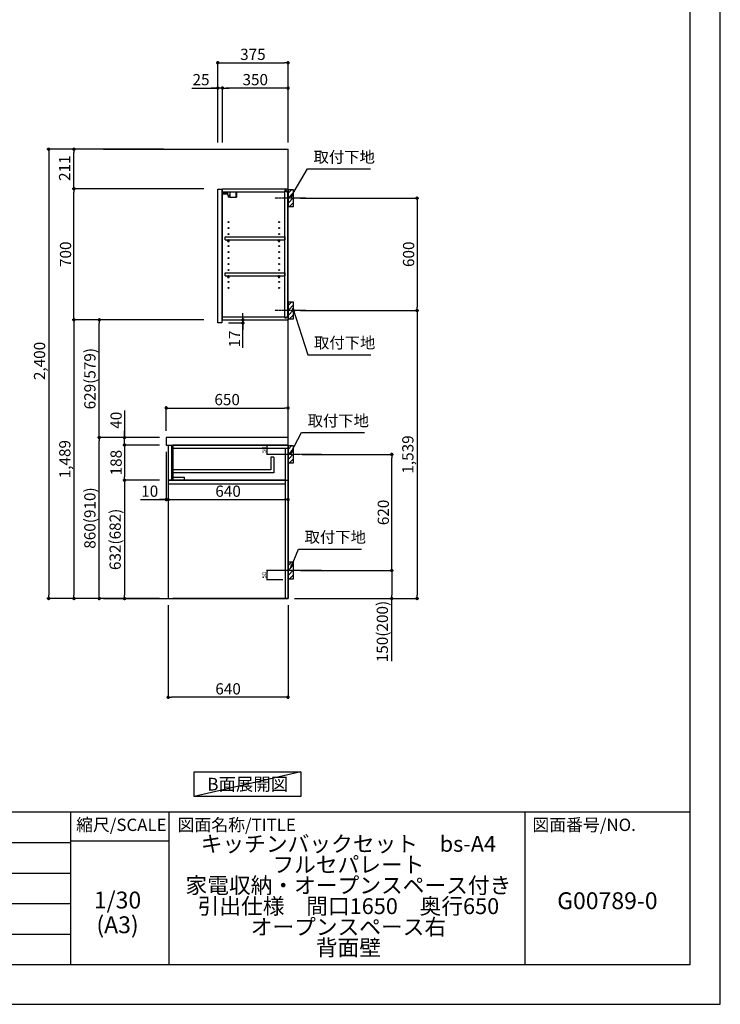
# Model space of a CAD drawing. Units: millimetres. Extents: x -109 to 12473, y -120 to 8822.
# Drawn here: x 8732 to 12473, y 2 to 5261 of the extents above; entities that cross this region are included whole.
import ezdxf

# ---------------------------------------------------------------- set-up
doc = ezdxf.new("R2010")
doc.units = ezdxf.units.MM
doc.linetypes.add('CENTER', pattern=[2, 1.25, -0.25, 0.25, -0.25])
doc.linetypes.add('HIDDEN', pattern=[0.375, 0.25, -0.125])
doc.layers.get('DEFPOINTS').update_dxf_attribs({"color": 146})
for name, color, linetype in [('111-壁仕上', 3, 'Continuous'), ('121-キャビネット（中）', 253, 'HIDDEN'), ('122-扉', 6, 'Continuous'), ('126-甲板', 2, 'Continuous'), ('130-穴加工', 9, 'Continuous'), ('141-パーツ', 31, 'Continuous'), ('150-機器', 8, 'Continuous'), ('160-文字', 254, 'Continuous'), ('166-寸法B', 11, 'Continuous'), ('180-補助', 161, 'Continuous'), ('190-図面外枠', 5, 'Continuous'), ('191-図面内枠', 4, 'Continuous')]:
    doc.layers.add(name, color=color, linetype=linetype)
doc.styles.add('KH001', font='txt')
doc.dimstyles.new('KH1xx010', dxfattribs={"dimscale": 10, "dimtxt": 2.3, "dimasz": 0.6, "dimexe": 0.3, "dimexo": 1.2, "dimgap": 0.5, "dimtad": 3, "dimdec": 1, "dimdsep": 46, "dimlunit": 6, "dimtxsty": 'KH001', "dimblk": 'DOT', "dimcen": 1, "dimdle": 1, "dimclrd": 256, "dimclre": 256, "dimclrt": 256, "dimadec": 0, "dimazin": 0, "dimtfac": 1, "dimtdec": 1, "dimtix": 1, "dimtmove": 2, "dimatfit": 3, "dimldrblk": 'CLOSEDBLANK', "dimfxl": 1, "dimtolj": 1, "dimtzin": 0, "dimlwd": -1, "dimlwe": -1, "dimarcsym": 0})
doc.dimstyles.new('KH1xx030', dxfattribs={"dimscale": 30, "dimtxt": 2, "dimasz": 0.6, "dimexe": 0.3, "dimexo": 1.2, "dimgap": 0.5, "dimtad": 3, "dimdec": 1, "dimdsep": 46, "dimlunit": 6, "dimtxsty": 'KH001', "dimblk": 'DOT', "dimcen": 1, "dimdle": 1, "dimclrd": 256, "dimclre": 256, "dimclrt": 256, "dimadec": 0, "dimazin": 0, "dimtfac": 1, "dimtdec": 1, "dimtix": 1, "dimtmove": 2, "dimatfit": 3, "dimldrblk": 'CLOSEDBLANK', "dimfxl": 1, "dimtolj": 1, "dimtzin": 0, "dimlwd": -1, "dimlwe": -1, "dimarcsym": 0})

# ---------------------------------------------------------------- blocks, each defined once
blk = doc.blocks.new('A$C5D946DDC')
at = {"layer": '190-図面外枠'}
for p, q in [((20519, 14349.3), (20519, 350.7)), ((20519, 350.7), (271, 350.7))]:
    blk.add_line(p, q, dxfattribs=at)
at = {"layer": 'DEFPOINTS'}
blk.add_lwpolyline([(0, 0), (20790, 0), (20790, 14700), (0, 14700)], close=True, dxfattribs=at)
blk = doc.blocks.new('_Dot')
at = {"color": 0, "linetype": 'ByBlock', "lineweight": -2}
blk.add_line((-0.5, 0), (-1, 0), dxfattribs=at)
at = {"color": 0, "linetype": 'ByBlock', "const_width": 0.5}
blk.add_lwpolyline([(-0.25, 0, 1), (0.25, 0, 1)], format="xyb", close=True, dxfattribs=at)
blk = doc.blocks.new('*D132')
at = {"layer": '166-寸法B', "transparency": 16777216}
for p, q in [((10230.6, 4308.1), (10862.3, 4308.1)), ((10853.3, 4290.1), (10853.3, 3726.1)), ((10230.6, 3708.1), (10862.3, 3708.1))]:
    blk.add_line(p, q, dxfattribs=at)
at = {"layer": 'DEFPOINTS', "color": 0, "transparency": 16777216}
for p in [(10194.6, 4308.1), (10194.6, 3708.1), (10853.3, 3708.1)]:
    blk.add_point(p, dxfattribs=at)
at = {"layer": '166-寸法B', "transparency": 16777216, "xscale": 18, "yscale": 18, "zscale": 18}
for p, rotation in [((10853.3, 4308.1), 90), ((10853.3, 3708.1), 270)]:
    blk.add_blockref('_Dot', p, dxfattribs=dict(at, rotation=rotation))
at = {"layer": '166-寸法B', "transparency": 16777216, "insert": (10808.3, 4008.1), "char_height": 60, "attachment_point": 5, "rotation": 90, "style": 'KH001'}
blk.add_mtext('\\A1;600', dxfattribs=at)
blk = doc.blocks.new('_ClosedBlank')
at = {"color": 0, "linetype": 'ByBlock', "lineweight": -2}
for p, q in [((-1, 0.17), (0, 0)), ((-1, 0.17), (-1, -0.17)), ((0, 0), (-1, -0.17))]:
    blk.add_line(p, q, dxfattribs=at)
blk = doc.blocks.new('*D133')
at = {"layer": '166-寸法B', "transparency": 16777216}
for p, q in [((10230.6, 3708.1), (10862.3, 3708.1)), ((10853.3, 3690.1), (10853.3, 2187.1)), ((10199.6, 2169.1), (10862.3, 2169.1))]:
    blk.add_line(p, q, dxfattribs=at)
at = {"layer": 'DEFPOINTS', "color": 0, "transparency": 16777216}
for p in [(10194.6, 3708.1), (10163.6, 2169.1), (10853.3, 2169.1)]:
    blk.add_point(p, dxfattribs=at)
at = {"layer": '166-寸法B', "transparency": 16777216, "xscale": 18, "yscale": 18, "zscale": 18}
for p, rotation in [((10853.3, 3708.1), 90), ((10853.3, 2169.1), 270)]:
    blk.add_blockref('_Dot', p, dxfattribs=dict(at, rotation=rotation))
at = {"layer": '166-寸法B', "transparency": 16777216, "insert": (10804.4, 2938.6), "char_height": 60, "attachment_point": 5, "rotation": 90, "style": 'KH001'}
blk.add_mtext('\\A1;1,539', dxfattribs=at)
blk = doc.blocks.new('*D221')
at = {"layer": '166-寸法B', "transparency": 16777216}
for p, q in [((10239.7, 2939.1), (10727.3, 2939.1)), ((10718.3, 2337.1), (10718.3, 2921.1)), ((10230.6, 2319.1), (10727.3, 2319.1))]:
    blk.add_line(p, q, dxfattribs=at)
at = {"layer": 'DEFPOINTS', "color": 0, "transparency": 16777216}
for p in [(10203.7, 2939.1), (10718.3, 2939.1), (10194.6, 2319.1)]:
    blk.add_point(p, dxfattribs=at)
at = {"layer": '166-寸法B', "transparency": 16777216, "xscale": 18, "yscale": 18, "zscale": 18}
for p, rotation in [((10718.3, 2939.1), 90), ((10718.3, 2319.1), 270)]:
    blk.add_blockref('_Dot', p, dxfattribs=dict(at, rotation=rotation))
at = {"layer": '166-寸法B', "transparency": 16777216, "insert": (10673.3, 2629.1), "char_height": 60, "attachment_point": 5, "rotation": 90, "style": 'KH001'}
blk.add_mtext('\\A1;620', dxfattribs=at)
blk = doc.blocks.new('*D222')
at = {"layer": '166-寸法B', "transparency": 16777216}
for p, q in [((10230.6, 2319.1), (10727.3, 2319.1)), ((10718.3, 2301.1), (10718.3, 2187.1)), ((10200.6, 2169.1), (10727.3, 2169.1)), ((10718.3, 1834.9), (10718.3, 2169.1))]:
    blk.add_line(p, q, dxfattribs=at)
at = {"layer": 'DEFPOINTS', "color": 0, "transparency": 16777216}
for p in [(10194.6, 2319.1), (10164.6, 2169.1), (10718.3, 2169.1)]:
    blk.add_point(p, dxfattribs=at)
at = {"layer": '166-寸法B', "transparency": 16777216, "xscale": 18, "yscale": 18, "zscale": 18}
for p, rotation in [((10718.3, 2319.1), 90), ((10718.3, 2169.1), 270)]:
    blk.add_blockref('_Dot', p, dxfattribs=dict(at, rotation=rotation))
at = {"layer": '166-寸法B', "transparency": 16777216, "insert": (10668.2, 1992.9), "char_height": 60, "attachment_point": 5, "rotation": 90, "style": 'KH001'}
blk.add_mtext('\\A1;150(200)', dxfattribs=at)
blk = doc.blocks.new('*D223')
at = {"layer": 'DEFPOINTS', "transparency": 16777216}
for p, q in [((10136.6, 2989.1), (10050, 2989.1)), ((10053, 2945.1), (10053, 2983.1)), ((10136.6, 2939.1), (10050, 2939.1))]:
    blk.add_line(p, q, dxfattribs=at)
at = {"layer": 'DEFPOINTS', "color": 0, "transparency": 16777216}
for p in [(10053, 2989.1), (10148.6, 2989.1), (10148.6, 2939.1)]:
    blk.add_point(p, dxfattribs=at)
at = {"layer": 'DEFPOINTS', "transparency": 16777216, "xscale": 6, "yscale": 6, "zscale": 6}
for p, rotation in [((10053, 2989.1), 90), ((10053, 2939.1), 270)]:
    blk.add_blockref('_Dot', p, dxfattribs=dict(at, rotation=rotation))
at = {"layer": 'DEFPOINTS', "transparency": 16777216, "insert": (10036.5, 2964.1), "char_height": 23, "attachment_point": 5, "rotation": 90, "style": 'KH001'}
blk.add_mtext('\\A1;50', dxfattribs=at)
blk = doc.blocks.new('*D224')
at = {"layer": 'DEFPOINTS', "transparency": 16777216}
for p, q in [((10136.6, 2319.1), (10050, 2319.1)), ((10136.6, 2269.1), (10050, 2269.1)), ((10053, 2275.1), (10053, 2313.1))]:
    blk.add_line(p, q, dxfattribs=at)
at = {"layer": 'DEFPOINTS', "color": 0, "transparency": 16777216}
for p in [(10053, 2319.1), (10148.6, 2319.1), (10148.6, 2269.1)]:
    blk.add_point(p, dxfattribs=at)
at = {"layer": 'DEFPOINTS', "transparency": 16777216, "xscale": 6, "yscale": 6, "zscale": 6}
for p, rotation in [((10053, 2319.1), 90), ((10053, 2269.1), 270)]:
    blk.add_blockref('_Dot', p, dxfattribs=dict(at, rotation=rotation))
at = {"layer": 'DEFPOINTS', "transparency": 16777216, "insert": (10036.5, 2294.1), "char_height": 23, "attachment_point": 5, "rotation": 90, "style": 'KH001'}
blk.add_mtext('\\A1;50', dxfattribs=at)
blk = doc.blocks.new('*D225')
at = {"layer": '166-寸法B', "transparency": 16777216}
for p, q in [((9514.6, 3065.2), (9514.6, 3195.9)), ((9532.6, 3186.9), (10146.6, 3186.9)), ((10164.6, 3065.2), (10164.6, 3195.9))]:
    blk.add_line(p, q, dxfattribs=at)
at = {"layer": 'DEFPOINTS', "color": 0, "transparency": 16777216}
for p in [(10164.6, 3186.9), (9514.6, 3029.2), (10164.6, 3029.2)]:
    blk.add_point(p, dxfattribs=at)
at = {"layer": '166-寸法B', "transparency": 16777216, "xscale": 18, "yscale": 18, "zscale": 18, "rotation": 180}
blk.add_blockref('_Dot', (9514.6, 3186.9), dxfattribs=at)
at = {"layer": '166-寸法B', "transparency": 16777216, "xscale": 18, "yscale": 18, "zscale": 18}
blk.add_blockref('_Dot', (10164.6, 3186.9), dxfattribs=at)
at = {"layer": '166-寸法B', "transparency": 16777216, "insert": (9839.6, 3231.9), "char_height": 60, "attachment_point": 5, "style": 'KH001'}
blk.add_mtext('\\A1;650', dxfattribs=at)
blk = doc.blocks.new('*D226')
at = {"layer": '166-寸法B', "transparency": 16777216}
for p, q in [((9524.6, 2133.1), (9524.6, 1632.8)), ((10164.6, 2133.1), (10164.6, 1632.8)), ((10146.6, 1641.8), (9542.6, 1641.8))]:
    blk.add_line(p, q, dxfattribs=at)
at = {"layer": 'DEFPOINTS', "color": 0, "transparency": 16777216}
for p in [(9524.6, 2169.1), (10164.6, 2169.1), (9524.6, 1641.8)]:
    blk.add_point(p, dxfattribs=at)
at = {"layer": '166-寸法B', "transparency": 16777216, "xscale": 18, "yscale": 18, "zscale": 18}
for p, rotation in [((9524.6, 1641.8), 180.0000026946983), ((10164.6, 1641.8), 2.6946983045e-06)]:
    blk.add_blockref('_Dot', p, dxfattribs=dict(at, rotation=rotation))
at = {"layer": '166-寸法B', "transparency": 16777216, "insert": (9844.6, 1686.8), "char_height": 60, "attachment_point": 5, "rotation": 0, "style": 'KH001'}
blk.add_mtext('\\A1;640', dxfattribs=at)
blk = doc.blocks.new('*D227')
at = {"layer": '166-寸法B', "transparency": 16777216}
for p, q in [((9514.6, 2953.2), (9514.6, 2688.6)), ((9524.6, 2859.2), (9524.6, 2688.6)), ((9377.5, 2697.6), (9514.6, 2697.6)), ((9496.6, 2697.6), (9478.6, 2697.6)), ((9514.6, 2697.6), (9524.6, 2697.6)), ((9514.6, 2697.6), (9524.6, 2697.6)), ((9542.6, 2697.6), (9560.6, 2697.6))]:
    blk.add_line(p, q, dxfattribs=at)
at = {"layer": 'DEFPOINTS', "color": 0, "transparency": 16777216}
for p in [(9514.6, 2989.2), (9524.6, 2895.2), (9524.6, 2697.6)]:
    blk.add_point(p, dxfattribs=at)
at = {"layer": '166-寸法B', "transparency": 16777216, "xscale": 18, "yscale": 18, "zscale": 18}
blk.add_blockref('_Dot', (9514.6, 2697.6), dxfattribs=at)
at = {"layer": '166-寸法B', "transparency": 16777216, "xscale": 18, "yscale": 18, "zscale": 18, "rotation": 180}
blk.add_blockref('_Dot', (9524.6, 2697.6), dxfattribs=at)
at = {"layer": '166-寸法B', "transparency": 16777216, "insert": (9426.1, 2742.6), "char_height": 60, "attachment_point": 5, "style": 'KH001'}
blk.add_mtext('\\A1;10', dxfattribs=at)
blk = doc.blocks.new('*D228')
at = {"layer": '166-寸法B', "transparency": 16777216}
for p, q in [((9524.6, 2859.2), (9524.6, 2688.6)), ((10164.6, 2784.4), (10164.6, 2688.6)), ((9542.6, 2697.6), (10146.6, 2697.6))]:
    blk.add_line(p, q, dxfattribs=at)
at = {"layer": 'DEFPOINTS', "color": 0, "transparency": 16777216}
for p in [(9524.6, 2895.2), (10164.6, 2820.4), (10164.6, 2697.6)]:
    blk.add_point(p, dxfattribs=at)
at = {"layer": '166-寸法B', "transparency": 16777216, "xscale": 18, "yscale": 18, "zscale": 18, "rotation": 180}
blk.add_blockref('_Dot', (9524.6, 2697.6), dxfattribs=at)
at = {"layer": '166-寸法B', "transparency": 16777216, "xscale": 18, "yscale": 18, "zscale": 18}
blk.add_blockref('_Dot', (10164.6, 2697.6), dxfattribs=at)
at = {"layer": '166-寸法B', "transparency": 16777216, "insert": (9844.6, 2742.6), "char_height": 60, "attachment_point": 5, "style": 'KH001'}
blk.add_mtext('\\A1;640', dxfattribs=at)
blk = doc.blocks.new('*D229')
at = {"layer": '166-寸法B', "transparency": 16777216}
for p, q in [((9478.6, 3029.1), (9147.7, 3029.1)), ((9156.7, 2187.1), (9156.7, 3011.1)), ((9478.6, 2169.1), (9147.7, 2169.1))]:
    blk.add_line(p, q, dxfattribs=at)
at = {"layer": 'DEFPOINTS', "color": 0, "transparency": 16777216}
for p in [(9156.7, 3029.1), (9514.6, 3029.1), (9514.6, 2169.1)]:
    blk.add_point(p, dxfattribs=at)
at = {"layer": '166-寸法B', "transparency": 16777216, "xscale": 18, "yscale": 18, "zscale": 18}
for p, rotation in [((9156.7, 3029.1), 90), ((9156.7, 2169.1), 270)]:
    blk.add_blockref('_Dot', p, dxfattribs=dict(at, rotation=rotation))
at = {"layer": '166-寸法B', "transparency": 16777216, "insert": (9106.7, 2599.1), "char_height": 60, "attachment_point": 5, "rotation": 90, "style": 'KH001'}
blk.add_mtext('\\A1;860(910)', dxfattribs=at)
blk = doc.blocks.new('*D230')
at = {"layer": '166-寸法B', "transparency": 16777216}
for p, q in [((9714.2, 3658.1), (9147.7, 3658.1)), ((9156.7, 3047.1), (9156.7, 3640.1)), ((9478.6, 3029.1), (9147.7, 3029.1))]:
    blk.add_line(p, q, dxfattribs=at)
at = {"layer": 'DEFPOINTS', "color": 0, "transparency": 16777216}
for p in [(9156.7, 3658.1), (9750.2, 3658.1), (9514.6, 3029.1)]:
    blk.add_point(p, dxfattribs=at)
at = {"layer": '166-寸法B', "transparency": 16777216, "xscale": 18, "yscale": 18, "zscale": 18}
for p, rotation in [((9156.7, 3658.1), 90), ((9156.7, 3029.1), 270)]:
    blk.add_blockref('_Dot', p, dxfattribs=dict(at, rotation=rotation))
at = {"layer": '166-寸法B', "transparency": 16777216, "insert": (9106.7, 3343.6), "char_height": 60, "attachment_point": 5, "rotation": 90, "style": 'KH001'}
blk.add_mtext('\\A1;629(579)', dxfattribs=at)
blk = doc.blocks.new('*D231')
at = {"layer": '166-寸法B', "transparency": 16777216}
for p, q in [((9714.2, 4358.1), (9012.7, 4358.1)), ((9021.7, 3676.1), (9021.7, 4340.1)), ((9714.2, 3658.1), (9012.7, 3658.1))]:
    blk.add_line(p, q, dxfattribs=at)
at = {"layer": 'DEFPOINTS', "color": 0, "transparency": 16777216}
for p in [(9021.7, 4358.1), (9750.2, 4358.1), (9750.2, 3658.1)]:
    blk.add_point(p, dxfattribs=at)
at = {"layer": '166-寸法B', "transparency": 16777216, "xscale": 18, "yscale": 18, "zscale": 18}
for p, rotation in [((9021.7, 4358.1), 90), ((9021.7, 3658.1), 270)]:
    blk.add_blockref('_Dot', p, dxfattribs=dict(at, rotation=rotation))
at = {"layer": '166-寸法B', "transparency": 16777216, "insert": (8976.7, 4008.1), "char_height": 60, "attachment_point": 5, "rotation": 90, "style": 'KH001'}
blk.add_mtext('\\A1;700', dxfattribs=at)
blk = doc.blocks.new('*D232')
at = {"layer": '166-寸法B', "transparency": 16777216}
for p, q in [((9291.7, 3173), (9291.7, 3029.1)), ((9291.7, 3047.1), (9291.7, 3065.1)), ((9478.6, 3029.1), (9282.7, 3029.1)), ((9291.7, 2989.1), (9291.7, 3029.1)), ((9291.7, 2989.1), (9291.7, 3029.1)), ((9478.6, 2989.1), (9282.7, 2989.1)), ((9291.7, 2971.1), (9291.7, 2953.1))]:
    blk.add_line(p, q, dxfattribs=at)
at = {"layer": 'DEFPOINTS', "color": 0, "transparency": 16777216}
for p in [(9291.7, 3029.1), (9514.6, 3029.1), (9514.6, 2989.1)]:
    blk.add_point(p, dxfattribs=at)
at = {"layer": '166-寸法B', "transparency": 16777216, "xscale": 18, "yscale": 18, "zscale": 18}
for p, rotation in [((9291.7, 3029.1), 270), ((9291.7, 2989.1), 90)]:
    blk.add_blockref('_Dot', p, dxfattribs=dict(at, rotation=rotation))
at = {"layer": '166-寸法B', "transparency": 16777216, "insert": (9246.7, 3121.7), "char_height": 60, "attachment_point": 5, "rotation": 90, "style": 'KH001'}
blk.add_mtext('\\A1;40', dxfattribs=at)
blk = doc.blocks.new('*D233')
at = {"layer": '166-寸法B', "transparency": 16777216}
for p, q in [((9500.6, 4569.1), (8877.7, 4569.1)), ((8886.7, 4551.1), (8886.7, 2187.1)), ((9478.6, 2169.1), (8877.7, 2169.1))]:
    blk.add_line(p, q, dxfattribs=at)
at = {"layer": 'DEFPOINTS', "color": 0, "transparency": 16777216}
for p in [(9536.6, 4569.1), (8886.7, 2169.1), (9514.6, 2169.1)]:
    blk.add_point(p, dxfattribs=at)
at = {"layer": '166-寸法B', "transparency": 16777216, "xscale": 18, "yscale": 18, "zscale": 18}
for p, rotation in [((8886.7, 4569.1), 90), ((8886.7, 2169.1), 270)]:
    blk.add_blockref('_Dot', p, dxfattribs=dict(at, rotation=rotation))
at = {"layer": '166-寸法B', "transparency": 16777216, "insert": (8837.9, 3438.1), "char_height": 60, "attachment_point": 5, "rotation": 90, "style": 'KH001'}
blk.add_mtext('\\A1;2,400', dxfattribs=at)
blk = doc.blocks.new('*D234')
at = {"layer": '166-寸法B', "transparency": 16777216}
for p, q in [((9714.2, 3658.1), (9012.7, 3658.1)), ((9021.7, 3640.1), (9021.7, 2187.1)), ((9478.6, 2169.1), (9012.7, 2169.1))]:
    blk.add_line(p, q, dxfattribs=at)
at = {"layer": 'DEFPOINTS', "color": 0, "transparency": 16777216}
for p in [(9750.2, 3658.1), (9021.7, 2169.1), (9514.6, 2169.1)]:
    blk.add_point(p, dxfattribs=at)
at = {"layer": '166-寸法B', "transparency": 16777216, "xscale": 18, "yscale": 18, "zscale": 18}
for p, rotation in [((9021.7, 3658.1), 90), ((9021.7, 2169.1), 270)]:
    blk.add_blockref('_Dot', p, dxfattribs=dict(at, rotation=rotation))
at = {"layer": '166-寸法B', "transparency": 16777216, "insert": (8972.9, 2913.6), "char_height": 60, "attachment_point": 5, "rotation": 90, "style": 'KH001'}
blk.add_mtext('\\A1;1,489', dxfattribs=at)
blk = doc.blocks.new('*D235')
at = {"layer": '166-寸法B', "transparency": 16777216}
for p, q in [((9923.8, 3676.1), (9923.8, 3694.1)), ((9846.6, 3641.1), (9932.8, 3641.1)), ((9850.6, 3658.1), (9932.8, 3658.1)), ((9923.8, 3641.1), (9923.8, 3658.1)), ((9923.8, 3641.1), (9923.8, 3658.1)), ((9923.8, 3508.2), (9923.8, 3641.1)), ((9923.8, 3623.1), (9923.8, 3605.1))]:
    blk.add_line(p, q, dxfattribs=at)
at = {"layer": 'DEFPOINTS', "color": 0, "transparency": 16777216}
for p in [(9810.6, 3641.1), (9814.6, 3658.1), (9923.8, 3658.1)]:
    blk.add_point(p, dxfattribs=at)
at = {"layer": '166-寸法B', "transparency": 16777216, "xscale": 18, "yscale": 18, "zscale": 18}
for p, rotation in [((9923.8, 3658.1), 270), ((9923.8, 3641.1), 90)]:
    blk.add_blockref('_Dot', p, dxfattribs=dict(at, rotation=rotation))
at = {"layer": '166-寸法B', "transparency": 16777216, "insert": (9878.8, 3555.7), "char_height": 60, "attachment_point": 5, "rotation": 90, "style": 'KH001'}
blk.add_mtext('\\A1;17', dxfattribs=at)
blk = doc.blocks.new('*D236')
at = {"layer": '166-寸法B', "linetype": 'ByBlock', "transparency": 16777216}
for p, q in [((9478.6, 2989.1), (9282.7, 2989.1)), ((9291.7, 2971.1), (9291.7, 2819.1)), ((9478.6, 2801.1), (9282.7, 2801.1))]:
    blk.add_line(p, q, dxfattribs=at)
at = {"layer": 'DEFPOINTS', "color": 0, "transparency": 16777216}
for p in [(9514.6, 2989.1), (9291.7, 2801.1), (9514.6, 2801.1)]:
    blk.add_point(p, dxfattribs=at)
at = {"layer": '166-寸法B', "transparency": 16777216, "xscale": 18, "yscale": 18, "zscale": 18}
for p, rotation in [((9291.7, 2989.1), 90), ((9291.7, 2801.1), 270)]:
    blk.add_blockref('_Dot', p, dxfattribs=dict(at, rotation=rotation))
at = {"layer": '166-寸法B', "transparency": 16777216, "insert": (9246.7, 2895.1), "char_height": 60, "attachment_point": 5, "rotation": 90, "style": 'KH001'}
blk.add_mtext('\\A1;188', dxfattribs=at)
blk = doc.blocks.new('*D237')
at = {"layer": '166-寸法B', "linetype": 'ByBlock', "transparency": 16777216}
for p, q in [((9478.6, 2801.1), (9282.7, 2801.1)), ((9291.7, 2783.1), (9291.7, 2187.1)), ((9478.6, 2169.1), (9282.7, 2169.1))]:
    blk.add_line(p, q, dxfattribs=at)
at = {"layer": 'DEFPOINTS', "color": 0, "transparency": 16777216}
for p in [(9514.6, 2801.1), (9291.7, 2169.1), (9514.6, 2169.1)]:
    blk.add_point(p, dxfattribs=at)
at = {"layer": '166-寸法B', "transparency": 16777216, "xscale": 18, "yscale": 18, "zscale": 18}
for p, rotation in [((9291.7, 2801.1), 90), ((9291.7, 2169.1), 270)]:
    blk.add_blockref('_Dot', p, dxfattribs=dict(at, rotation=rotation))
at = {"layer": '166-寸法B', "transparency": 16777216, "insert": (9241.7, 2485.1), "char_height": 60, "attachment_point": 5, "rotation": 90, "style": 'KH001'}
blk.add_mtext('\\A1;632(682)', dxfattribs=at)
blk = doc.blocks.new('*D238')
at = {"layer": '166-寸法B', "transparency": 16777216}
for p, q in [((9500.6, 4569.1), (9012.7, 4569.1)), ((9021.7, 4376.1), (9021.7, 4551.1)), ((9714.2, 4358.1), (9012.7, 4358.1))]:
    blk.add_line(p, q, dxfattribs=at)
at = {"layer": 'DEFPOINTS', "color": 0, "transparency": 16777216}
for p in [(9021.7, 4569.1), (9536.6, 4569.1), (9750.2, 4358.1)]:
    blk.add_point(p, dxfattribs=at)
at = {"layer": '166-寸法B', "transparency": 16777216, "xscale": 18, "yscale": 18, "zscale": 18}
for p, rotation in [((9021.7, 4569.1), 90), ((9021.7, 4358.1), 270)]:
    blk.add_blockref('_Dot', p, dxfattribs=dict(at, rotation=rotation))
at = {"layer": '166-寸法B', "transparency": 16777216, "insert": (8971.7, 4468.1), "char_height": 60, "attachment_point": 5, "rotation": 90, "style": 'KH001'}
blk.add_mtext('\\A1;211', dxfattribs=at)
blk = doc.blocks.new('*D148')
at = {"layer": '166-寸法B', "transparency": 16777216}
for p, q in [((9789.6, 4605.1), (9789.6, 5040)), ((9807.6, 5031), (10146.6, 5031)), ((10164.6, 4605.1), (10164.6, 5040))]:
    blk.add_line(p, q, dxfattribs=at)
at = {"layer": 'DEFPOINTS', "color": 0, "transparency": 16777216}
for p in [(10164.6, 5031), (9789.6, 4569.1), (10164.6, 4569.1)]:
    blk.add_point(p, dxfattribs=at)
at = {"layer": '166-寸法B', "transparency": 16777216, "xscale": 18, "yscale": 18, "zscale": 18, "rotation": 180}
blk.add_blockref('_Dot', (9789.6, 5031), dxfattribs=at)
at = {"layer": '166-寸法B', "transparency": 16777216, "xscale": 18, "yscale": 18, "zscale": 18}
blk.add_blockref('_Dot', (10164.6, 5031), dxfattribs=at)
at = {"layer": '166-寸法B', "transparency": 16777216, "insert": (9977.1, 5076), "char_height": 60, "attachment_point": 5, "style": 'KH001'}
blk.add_mtext('\\A1;375', dxfattribs=at)
blk = doc.blocks.new('*D149')
at = {"layer": '166-寸法B', "transparency": 16777216}
for p, q in [((9814.6, 4605.1), (9814.6, 4905)), ((10146.6, 4896), (9832.6, 4896)), ((10164.6, 4605.1), (10164.6, 4905))]:
    blk.add_line(p, q, dxfattribs=at)
at = {"layer": 'DEFPOINTS', "color": 0, "transparency": 16777216}
for p in [(9814.6, 4896), (9814.6, 4569.1), (10164.6, 4569.1)]:
    blk.add_point(p, dxfattribs=at)
at = {"layer": '166-寸法B', "transparency": 16777216, "xscale": 18, "yscale": 18, "zscale": 18, "rotation": 180}
blk.add_blockref('_Dot', (9814.6, 4896), dxfattribs=at)
at = {"layer": '166-寸法B', "transparency": 16777216, "xscale": 18, "yscale": 18, "zscale": 18}
blk.add_blockref('_Dot', (10164.6, 4896), dxfattribs=at)
at = {"layer": '166-寸法B', "transparency": 16777216, "insert": (9989.6, 4941), "char_height": 60, "attachment_point": 5, "style": 'KH001'}
blk.add_mtext('\\A1;350', dxfattribs=at)
blk = doc.blocks.new('*D150')
at = {"layer": '166-寸法B', "transparency": 16777216}
for p, q in [((9650.2, 4896), (9789.6, 4896)), ((9771.6, 4896), (9753.6, 4896)), ((9789.6, 4605.1), (9789.6, 4905)), ((9814.6, 4896), (9789.6, 4896)), ((9814.6, 4896), (9789.6, 4896)), ((9814.6, 4605.1), (9814.6, 4905)), ((9832.6, 4896), (9850.6, 4896))]:
    blk.add_line(p, q, dxfattribs=at)
at = {"layer": 'DEFPOINTS', "color": 0, "transparency": 16777216}
for p in [(9789.6, 4896), (9789.6, 4569.1), (9814.6, 4569.1)]:
    blk.add_point(p, dxfattribs=at)
at = {"layer": '166-寸法B', "transparency": 16777216, "xscale": 18, "yscale": 18, "zscale": 18}
blk.add_blockref('_Dot', (9789.6, 4896), dxfattribs=at)
at = {"layer": '166-寸法B', "transparency": 16777216, "xscale": 18, "yscale": 18, "zscale": 18, "rotation": 180}
blk.add_blockref('_Dot', (9814.6, 4896), dxfattribs=at)
at = {"layer": '166-寸法B', "transparency": 16777216, "insert": (9700.1, 4941), "char_height": 60, "attachment_point": 5, "style": 'KH001'}
blk.add_mtext('\\A1;25', dxfattribs=at)

msp = doc.modelspace()

# ---------------------------------------------------------------- hatches: boundary and pattern name
at = {"layer": '180-補助'}
h = msp.add_hatch(dxfattribs=at)
h.set_pattern_fill('ANSI31', color=256, scale=150, style=0)
h.set_pattern_definition([(45, (-444575.905, 4165.88), (-13.25825215, 13.25825215), [])])
h.paths.add_polyline_path([(10164.63, 4263.12), (10194.63, 4263.12), (10194.63, 4353.12), (10164.63, 4353.12)])
h = msp.add_hatch(dxfattribs=at)
h.set_pattern_fill('ANSI31', color=256, scale=150, style=0)
h.set_pattern_definition([(45, (-444575.905, 3565.88), (-13.25825215, 13.25825215), [])])
h.paths.add_polyline_path([(10164.63, 3663.12), (10194.63, 3663.12), (10194.63, 3753.12), (10164.63, 3753.12)])
h = msp.add_hatch(dxfattribs=at)
h.set_pattern_fill('ANSI31', color=256, scale=150, style=0)
h.set_pattern_definition([(45, (-444575.905, 2796.88), (-13.25825215, 13.25825215), [])])
h.paths.add_polyline_path([(10164.63, 2894.12), (10194.63, 2894.12), (10194.63, 2984.12), (10164.63, 2984.12)])
h = msp.add_hatch(dxfattribs=at)
h.set_pattern_fill('ANSI31', color=256, scale=150, style=0)
h.set_pattern_definition([(45, (-444575.905, 2176.88), (-13.25825215, 13.25825215), [])])
h.paths.add_polyline_path([(10164.63, 2274.12), (10194.63, 2274.12), (10194.63, 2364.12), (10164.63, 2364.12)])

# ---------------------------------------------------------------- linework, layer by layer
at = {"layer": '111-壁仕上', "ltscale": 2}
for p, q in [((9179.91, 4569.12), (10164.63, 4569.12)), ((10164.63, 2169.12), (10164.63, 4569.12)), ((9179.91, 2169.12), (10164.63, 2169.12))]:
    msp.add_line(p, q, dxfattribs=at)
at = {"layer": '121-キャビネット（中）', "linetype": 'Continuous'}
for p in [(9549.63, 2169.62), (10164.63, 2169.12)]:
    msp.add_line(p, (9549.63, 2169.12), dxfattribs=at)
at = {"layer": '122-扉', "color": 253}
for p, q in [((9789.63, 4355.12), (9810.63, 4355.12)), ((9789.63, 3641.12), (9789.63, 4355.12)), ((9810.63, 4355.12), (9810.63, 3641.12)), ((9814.63, 4342.12), (9814.63, 4358.12)), ((9815.13, 4358.12), (9814.63, 4358.12)), ((9814.63, 3674.12), (9814.63, 4342.12)), ((9814.63, 4342.12), (10148.13, 4342.12)), ((9815.13, 4358.12), (10164.63, 4358.12)), ((10157.23, 4348.12), (10148.13, 4348.12)), ((10148.13, 4348.12), (10148.13, 4342.12)), ((10156.13, 4346.62), (10148.13, 4346.62)), ((10148.13, 3669.62), (10148.13, 4346.62)), ((10156.13, 4346.62), (10156.13, 4341.62)), ((10156.13, 4341.62), (10164.13, 4341.62)), ((10157.23, 4342.12), (10157.23, 4348.12)), ((10157.23, 4342.12), (10164.63, 4342.12)), ((10164.13, 3674.62), (10164.13, 4341.62)), ((10164.63, 4342.12), (10164.63, 4358.12)), ((9828.13, 4085.37), (9828.13, 4101.37)), ((9828.13, 4101.37), (10147.63, 4101.37)), ((9828.13, 4085.37), (9842.13, 4085.37)), ((9851.13, 4085.37), (10112.13, 4085.37)), ((10121.13, 4085.37), (10147.63, 4085.37)), ((10147.63, 4101.37), (10147.63, 4085.37)), ((9828.13, 3893.37), (9828.13, 3909.37)), ((9828.13, 3909.37), (10147.63, 3909.37)), ((9828.13, 3893.37), (9842.13, 3893.37)), ((9851.13, 3893.37), (10112.13, 3893.37)), ((10121.13, 3893.37), (10147.63, 3893.37)), ((10147.63, 3909.37), (10147.63, 3893.37)), ((9810.63, 3641.12), (9789.63, 3641.12)), ((9814.63, 3658.12), (9814.63, 3674.12)), ((9814.63, 3674.12), (10148.13, 3674.12)), ((9814.63, 3658.12), (10164.63, 3658.12)), ((10148.13, 3674.12), (10148.13, 3668.12)), ((10156.13, 3669.62), (10148.13, 3669.62)), ((10148.13, 3668.12), (10157.23, 3668.12)), ((10156.13, 3674.62), (10156.13, 3669.62)), ((10156.13, 3674.62), (10164.13, 3674.62)), ((10157.23, 3668.12), (10157.23, 3674.12)), ((10157.23, 3674.12), (10164.63, 3674.12)), ((10164.63, 3674.12), (10164.63, 3658.12)), ((9544.63, 2986.12), (9524.63, 2986.12)), ((9524.63, 2986.12), (9524.63, 2804.12)), ((9544.63, 2804.12), (9544.63, 2986.12)), ((10148.63, 2989.12), (9549.63, 2989.12)), ((9549.63, 2973.12), (9549.63, 2989.12)), ((9549.63, 2973.12), (9549.63, 2801.12)), ((10164.63, 2989.12), (10148.63, 2989.12)), ((10148.63, 2973.12), (10148.63, 2169.12)), ((10164.63, 2989.12), (10164.63, 2169.12)), ((10089.63, 2923.94), (10073.63, 2923.94)), ((10073.63, 2923.94), (10073.63, 2855.94)), ((10089.63, 2923.94), (10089.63, 2839.94)), ((10073.63, 2855.94), (9549.63, 2855.94)), ((9524.63, 2804.12), (9544.63, 2804.12)), ((9524.63, 2801.12), (9524.63, 2169.12)), ((9524.63, 2801.12), (10164.63, 2801.12)), ((10089.63, 2839.94), (9549.63, 2839.94)), ((9549.63, 2815.12), (9549.63, 2801.12)), ((10148.63, 2801.12), (9549.63, 2801.12)), ((9524.63, 2782.12), (10148.63, 2782.12))]:
    msp.add_line(p, q, dxfattribs=at)
at = {"layer": '122-扉'}
msp.add_line((10164.63, 2169.12), (10148.63, 2169.12), dxfattribs=at)
at = {"layer": '122-扉', "color": 253}
for points in [[(10164.63, 2989.12), (9549.63, 2989.12), (9549.63, 2973.12), (10164.63, 2973.12)], [(9549.63, 2817.12), (9609.63, 2817.12), (9609.63, 2801.12), (9549.63, 2801.12)]]:
    msp.add_lwpolyline(points, close=True, dxfattribs=at)
at = {"layer": '126-甲板'}
msp.add_lwpolyline([(10164.63, 2989.12), (10164.63, 3029.12), (9514.63, 3029.12), (9514.63, 2989.12)], close=True, dxfattribs=at)
at = {"layer": '130-穴加工', "linetype": 'Continuous'}
for centre in [(9846.63, 4180.12), (10116.63, 4180.12), (9846.63, 4148.12), (9846.63, 4116.12), (10116.63, 4148.12), (10116.63, 4116.12), (9846.63, 4084.12), (9846.63, 4052.12), (10116.63, 4084.12), (10116.63, 4052.12), (9846.63, 4020.12), (10116.63, 4020.12), (9846.63, 3988.12), (9846.63, 3956.12), (10116.63, 3988.12), (10116.63, 3956.12), (9846.63, 3924.12), (9846.63, 3892.12), (10116.63, 3924.12), (10116.63, 3892.12), (9846.63, 3860.12), (10116.63, 3860.12), (9846.63, 3828.12), (10116.63, 3828.12)]:
    msp.add_circle(centre, 2.5, dxfattribs=at)
at = {"layer": '141-パーツ'}
for p, q in [((9843.13, 4330.12), (9815.13, 4330.12)), ((9843.13, 4329.12), (9815.13, 4329.12)), ((9816.13, 4332.62), (9816.13, 4342.12)), ((9821.13, 4332.62), (9816.13, 4332.62)), ((9821.13, 4342.12), (9821.13, 4337.12)), ((9821.13, 4337.12), (9827.13, 4337.12)), ((9821.13, 4334.62), (9821.13, 4337.12)), ((9821.13, 4334.62), (9821.13, 4332.62)), ((9825.63, 4332.62), (9821.13, 4334.62)), ((9821.13, 4332.62), (9825.63, 4332.62)), ((9827.13, 4337.12), (9827.13, 4342.12)), ((9832.13, 4337.12), (9827.13, 4337.12)), ((9832.13, 4342.12), (9832.13, 4337.12)), ((9832.13, 4337.12), (9843.13, 4337.12)), ((9843.13, 4323.62), (9843.13, 4342.12)), ((9843.13, 4323.62), (9855.13, 4323.62)), ((9844.13, 4323.62), (9844.13, 4313.12)), ((9854.13, 4313.12), (9844.13, 4313.12)), ((9854.13, 4323.62), (9854.13, 4313.12)), ((9854.13, 4313.12), (9886.13, 4313.12)), ((9855.13, 4323.62), (9855.13, 4342.12)), ((9886.13, 4342.12), (9886.13, 4313.12)), ((9886.13, 4313.12), (9889.13, 4313.12)), ((9889.13, 4342.12), (9889.13, 4313.12))]:
    msp.add_line(p, q, dxfattribs=at)
at = {"layer": '141-パーツ', "linetype": 'Continuous'}
for p, q in [((9842.13, 4079.87), (9842.13, 4085.37)), ((9842.13, 4085.37), (9844.76, 4085.37)), ((9848.5, 4085.37), (9851.13, 4085.37)), ((9851.13, 4079.87), (9851.13, 4085.37)), ((10112.13, 4079.87), (10112.13, 4085.37)), ((10112.13, 4085.37), (10114.76, 4085.37)), ((10118.5, 4085.37), (10121.13, 4085.37)), ((10121.13, 4079.87), (10121.13, 4085.37)), ((9842.13, 3887.87), (9842.13, 3893.37)), ((9842.13, 3893.37), (9844.76, 3893.37)), ((9848.5, 3893.37), (9851.13, 3893.37)), ((9851.13, 3887.87), (9851.13, 3893.37)), ((10112.13, 3887.87), (10112.13, 3893.37)), ((10112.13, 3893.37), (10114.76, 3893.37)), ((10118.5, 3893.37), (10121.13, 3893.37)), ((10121.13, 3887.87), (10121.13, 3893.37))]:
    msp.add_line(p, q, dxfattribs=at)
for centre in [(9846.63, 4084.12), (10116.63, 4084.12), (9846.63, 3892.12), (10116.63, 3892.12)]:
    msp.add_circle(centre, 2.25, dxfattribs=at)
for centre, start, end in [((9846.63, 4079.87), 180, 270), ((9846.63, 4079.87), 270, 0), ((10116.63, 4079.87), 180, 270), ((10116.63, 4079.87), 270, 0), ((9846.63, 3887.87), 180, 270), ((9846.63, 3887.87), 270, 0), ((10116.63, 3887.87), 180, 270), ((10116.63, 3887.87), 270, 0)]:
    msp.add_arc(centre, 4.5, start, end, dxfattribs=at)
at = {"layer": '150-機器', "color": 253, "linetype": 'Continuous'}
for points in [[(10164.63, 4263.12), (10194.63, 4263.12), (10194.63, 4353.12), (10164.63, 4353.12)], [(10164.63, 3663.12), (10194.63, 3663.12), (10194.63, 3753.12), (10164.63, 3753.12)]]:
    msp.add_lwpolyline(points, close=True, dxfattribs=at)
at = {"layer": '150-機器', "linetype": 'Continuous'}
for points in [[(10164.63, 2894.12), (10194.63, 2894.12), (10194.63, 2984.12), (10164.63, 2984.12)], [(10164.63, 2274.12), (10194.63, 2274.12), (10194.63, 2364.12), (10164.63, 2364.12)]]:
    msp.add_lwpolyline(points, close=True, dxfattribs=at)
at = {"layer": '160-文字'}
msp.add_lwpolyline([(9663.78, 1242.68), (10233.81, 1242.68), (10233.81, 1112.25), (9663.78, 1112.25)], close=True, dxfattribs=at)
at = {"layer": '180-補助', "linetype": 'CENTER'}
for p, q in [((10260.4, 4308.12), (10094.82, 4308.12)), ((10260.4, 3708.12), (10094.82, 3708.12)), ((10343.58, 2939.12), (10127.84, 2939.12)), ((10343.58, 2319.12), (10127.84, 2319.12))]:
    msp.add_line(p, q, dxfattribs=at)
at = {"layer": '191-図面内枠'}
for p, q in [((161.16, 1028.96), (12309.98, 1028.96)), ((161.16, 1028.96), (12309.98, 1028.96)), ((161.17, 1028.96), (12309.99, 1028.96)), ((9003.95, 1028.96), (9003.95, 212.03)), ((9527.67, 1028.96), (9527.67, 212.03)), ((9527.67, 1028.96), (9527.67, 212.03)), ((9527.68, 1028.96), (9527.68, 212.03)), ((11429.55, 1028.96), (11429.55, 212.03)), ((11429.55, 1028.96), (11429.55, 212.03)), ((11429.55, 1028.96), (11429.55, 212.03)), ((4519.54, 866.03), (9003.95, 866.03)), ((9003.95, 874.61), (9527.68, 874.61)), ((4519.54, 703.03), (9003.95, 703.03)), ((4519.54, 540.03), (9003.95, 540.03)), ((4519.54, 376.03), (9003.95, 376.03))]:
    msp.add_line(p, q, dxfattribs=at)
at = {"layer": 'DEFPOINTS'}
msp.add_line((10233.81, 1242.68), (9663.78, 1112.25), dxfattribs=at)

# ---------------------------------------------------------------- block references
at = {"layer": '190-図面外枠', "xscale": 0.6000000000058208, "yscale": 0.6000000000058208, "zscale": 0.6000000000058208}
msp.add_blockref('A$C5D946DDC', (-1.42, 1.63), dxfattribs=at)
msp.add_blockref('A$C5D946DDC', (-1.42, 1.63), dxfattribs=at)
msp.add_blockref('A$C5D946DDC', (-1.42, 1.63), dxfattribs=at)

# ---------------------------------------------------------------- texts
at = {"layer": '160-文字', "style": 'KH001'}
for s, insert, char_height, attachment_point in [('取付下地', (10300.86, 4478.71), 60, 7), ('取付下地', (10303.27, 3486.8), 60, 7), ('取付下地', (10269.29, 3070.29), 60, 7), ('取付下地', (10253.18, 2448.65), 60, 7), ('{\\fArial|b0|i0|c0|p32;B}面展開図', (9948.79, 1177.46), 68, 5)]:
    msp.add_mtext(s, dxfattribs=dict(at, insert=insert, char_height=char_height, attachment_point=attachment_point))
at = {"layer": '160-文字', "attachment_point": 5, "style": 'KH001'}
for s, insert, char_height, line_spacing_factor in [('{キッチンバックセット\u3000bs-A4\\Pフルセパレート\\P家電収納・オープンスペース付き\\P引出仕様\u3000間口1650\u3000奥行650\\Pオープンスペース右\\P背面壁}', (10486.99, 570.49), 85, 0.783), ('1/30', (9254.35, 546.9), 90, 0.876232), ('G00789-0', (11869.77, 543.32), 90, 0.876232), ('(A3)', (9254.35, 414.9), 90, 0.876232)]:
    msp.add_mtext(s, dxfattribs=dict(at, insert=insert, char_height=char_height, line_spacing_factor=line_spacing_factor))
at = {"layer": '191-図面内枠', "char_height": 66, "line_spacing_factor": 0.782827, "style": 'KH001'}
for s, insert, attachment_point in [('縮尺/SCALE', (9274.54, 951.78), 5), ('図面名称/TITLE', (9574.63, 951.78), 4), ('図面番号/NO.', (11469.29, 951.78), 4)]:
    msp.add_mtext(s, dxfattribs=dict(at, insert=insert, attachment_point=attachment_point))

# ---------------------------------------------------------------- dimensions: what is measured, and where the dimension line sits
at = {"layer": '166-寸法B'}
for base, p1, p2, picture, middle in [((10164.63, 5031.04), (9789.63, 4569.12), (10164.63, 4569.12), '*D148', (9977.13, 5076.04)), ((9814.63, 4896.04), (10164.63, 4569.12), (9814.63, 4569.12), '*D149', (9989.63, 4941.04)), ((10164.63, 3186.94), (9514.63, 3029.21), (10164.63, 3029.21), '*D225', (9839.63, 3231.94)), ((10164.63, 2697.6), (9524.63, 2895.21), (10164.63, 2820.39), '*D228', (9844.63, 2742.6))]:
    dim = msp.add_linear_dim(base=base, p1=p1, p2=p2, dimstyle='KH1xx030', dxfattribs=at)
    dim.commit()
    dim.dimension.update_dxf_attribs({"geometry": picture, "text_midpoint": middle})
for base, p1, p2, picture, middle in [((9789.63, 4896.04), (9814.63, 4569.12), (9789.63, 4569.12), '*D150', (9700.05, 4877.77)), ((9524.63, 2697.6), (9514.63, 2989.21), (9524.63, 2895.21), '*D227', (9426.15, 2691.24))]:
    dim = msp.add_linear_dim(base=base, p1=p1, p2=p2, dimstyle='KH1xx030', override={"dimtmove": 1}, dxfattribs=at)
    dim.commit()
    dim.dimension.update_dxf_attribs({"geometry": picture, "text_midpoint": middle, "dimtype": 160})
dim = msp.add_linear_dim(base=(8886.72, 2169.12), p1=(9536.63, 4569.12), p2=(9514.63, 2169.12), angle=90, dimstyle='KH1xx030', dxfattribs=at)
dim.commit()
dim.dimension.update_dxf_attribs({"geometry": '*D233', "text_midpoint": (8837.91, 3438.12), "dimtype": 160})
for base, p1, p2, override, picture, middle in [((9021.72, 4569.12), (9750.18, 4358.12), (9536.63, 4569.12), {"dimpost": ''}, '*D238', (8971.69, 4468.15)), ((9923.84, 3658.12), (9810.63, 3641.12), (9814.63, 3658.12), {"dimtmove": 1}, '*D235', (9935.15, 3555.74)), ((9291.72, 3029.12), (9514.63, 2989.12), (9514.63, 3029.12), {"dimtmove": 1}, '*D232', (9311.14, 3121.72)), ((10718.25, 2169.12), (10194.63, 2319.12), (10164.63, 2169.12), {"dimpost": '(200)', "dimtmove": 1}, '*D222', (10735.12, 1992.87))]:
    dim = msp.add_linear_dim(base=base, p1=p1, p2=p2, angle=90, dimstyle='KH1xx030', override=override, dxfattribs=at)
    dim.commit()
    dim.dimension.update_dxf_attribs({"geometry": picture, "text_midpoint": middle, "dimtype": 160})
for base, p1, p2, override, picture, middle in [((9021.72, 4358.12), (9750.18, 3658.12), (9750.18, 4358.12), {"dimpost": ''}, '*D231', (8976.72, 4008.12)), ((10853.25, 2169.12), (10194.63, 3708.12), (10163.63, 2169.12), {"dimpost": ''}, '*D133', (10804.44, 2938.62)), ((9021.72, 2169.12), (9750.18, 3658.12), (9514.63, 2169.12), {"dimpost": ''}, '*D234', (8972.91, 2913.62)), ((9156.72, 3658.12), (9514.63, 3029.12), (9750.18, 3658.12), {"dimpost": '(579)'}, '*D230', (9106.69, 3343.62)), ((9156.72, 3029.12), (9514.63, 2169.12), (9514.63, 3029.12), {"dimpost": '(910)'}, '*D229', (9106.69, 2599.12)), ((9291.72, 2801.12), (9514.63, 2989.12), (9514.63, 2801.12), {"dimfxl": 0.5, "dimarcsym": 1}, '*D236', (9246.72, 2895.12)), ((10718.25, 2939.12), (10194.63, 2319.12), (10203.71, 2939.12), {"dimpost": ''}, '*D221', (10673.25, 2629.12)), ((9291.72, 2169.12), (9514.63, 2801.12), (9514.63, 2169.12), {"dimpost": '(682)', "dimfxl": 0.5, "dimarcsym": 1}, '*D237', (9241.69, 2485.12))]:
    dim = msp.add_linear_dim(base=base, p1=p1, p2=p2, angle=90, dimstyle='KH1xx030', override=override, dxfattribs=at)
    dim.commit()
    dim.dimension.update_dxf_attribs({"geometry": picture, "text_midpoint": middle})
dim = msp.add_linear_dim(base=(10853.25, 3708.12), p1=(10194.63, 4308.12), p2=(10194.63, 3708.12), angle=90, dimstyle='KH1xx030', dxfattribs=at)
dim.commit()
dim.dimension.update_dxf_attribs({"geometry": '*D132', "text_midpoint": (10808.25, 4008.12)})
dim = msp.add_aligned_dim(p1=(10164.63, 2169.12), p2=(9524.63, 2169.12), distance=527.36, dimstyle='KH1xx030', dxfattribs=at)
dim.commit()
dim.dimension.update_dxf_attribs({"geometry": '*D226', "text_midpoint": (9844.63, 1686.76)})
at = {"layer": 'DEFPOINTS'}
for base, p1, p2, picture, middle in [((10052.99, 2989.12), (10148.63, 2939.12), (10148.63, 2989.12), '*D223', (10036.49, 2964.12)), ((10052.99, 2319.12), (10148.63, 2269.12), (10148.63, 2319.12), '*D224', (10036.49, 2294.12))]:
    dim = msp.add_linear_dim(base=base, p1=p1, p2=p2, angle=90, dimstyle='KH1xx010', dxfattribs=at)
    dim.commit()
    dim.dimension.update_dxf_attribs({"geometry": picture, "text_midpoint": middle})

# ---------------------------------------------------------------- leaders
at = {"layer": '160-文字', "annotation_type": 0, "has_hookline": 1, "hookline_direction": 0, "text_width": 303.96}
for points in [[(10179.63, 4313.12), (10267.86, 4463.71), (10285.86, 4463.71)], [(10190.2, 3721.01), (10270.27, 3471.8), (10288.27, 3471.8)], [(10178.63, 2944.12), (10236.29, 3055.29), (10254.29, 3055.29)], [(10179.63, 2333.46), (10220.18, 2433.65), (10238.18, 2433.65)]]:
    msp.add_leader(points, dimstyle='KH1xx030', override={"dimgap": 0.5, "dimtad": 1}, dxfattribs=at)

doc.saveas('drawing.dxf')
